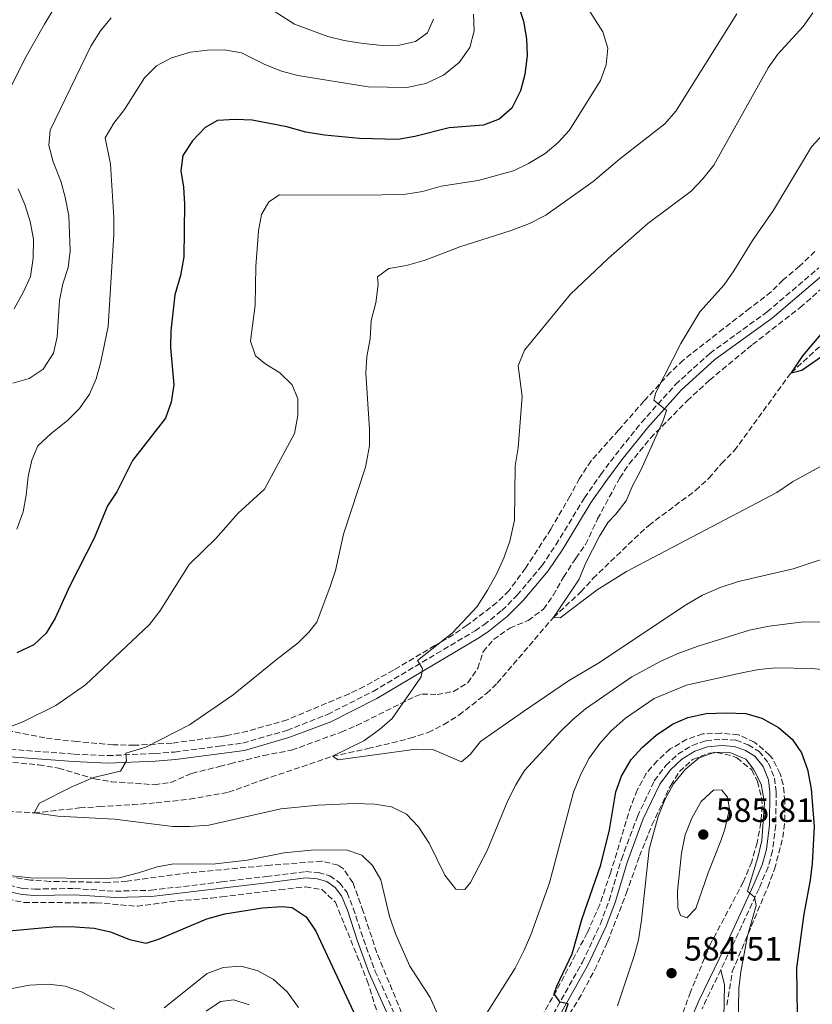
# Model space of a CAD drawing. Units: metres. Extents: x 598346 to 601808, y 4649123 to 4650515.
# Drawn here: x 600513 to 600749, y 4649772 to 4650065 of the extents above; entities that cross this region are included whole.
import ezdxf

# ---------------------------------------------------------------- set-up
doc = ezdxf.new("R2010")
doc.units = ezdxf.units.M
doc.header["$MEASUREMENT"] = 0
doc.linetypes.add('DGN Style 3', pattern=[2.435890702152634, 1.739921930109024, -0.6959687720436097])
for name, color, linetype, lineweight in [('Barranco lineal', 142, 'DGN Style 3', 13), ('Camino', 7, 'DGN Style 3', 0), ('Cota de punto acotado terreno', 7, 'Continuous', 0), ('Curva de nivel directora', 30, 'Continuous', 30), ('Curva de nivel intermedia', 30, 'Continuous', 0), ('Límite de Autonomía', 7, 'Continuous', 0), ('Línea de cambio de uso (parcela vista)', 92, 'Continuous', 0), ('Margen derecho', 7, 'Continuous', 0), ('Punto acotado terreno (símbolo)', 7, 'Continuous', 0), ('Zona arbolada', 92, 'DGN Style 3', 0)]:
    doc.layers.add(name, color=color, linetype=linetype, lineweight=lineweight)
doc.styles.add('Style-Arial', font='arial.ttf')

# ---------------------------------------------------------------- blocks, each defined once
blk = doc.blocks.new('5PATER')
at = {"layer": 'Límite de Autonomía', "linetype": 'Continuous', "lineweight": 0}
h = blk.add_hatch(color=51, dxfattribs=at)
edge = h.paths.add_edge_path()
edge.add_ellipse((0, 0), major_axis=(-0.1095731443231308, -0.1110710700762829), ratio=0.9994222409660317, start_angle=0, end_angle=360)

msp = doc.modelspace()

# ---------------------------------------------------------------- linework, layer by layer
at = {"layer": 'Barranco lineal', "color": 142, "linetype": 'DGN Style 3', "lineweight": 13}
msp.add_polyline3d([(600506.6699999999, 4649829.630000001, 566.5899999999965), (600516.9199999999, 4649828.939999999, 565), (600530.4699999997, 4649830.42, 564.1900000000023), (600536.3499999996, 4649830.810000001, 564.1900000000023), (600546.1900000004, 4649831.4, 563.3800000000047), (600553.2699999996, 4649831.949999999, 563.2100000000064), (600563.2400000002, 4649833.01, 563.0500000000029), (600574.8099999996, 4649835.109999999, 562.5599999999977), (600585.1100000005, 4649838.800000001, 561.75), (600605.7999999998, 4649845.789999999, 560), (600616.3300000001, 4649848.07, 559.679999999993), (600628.9100000003, 4649851.180000001, 558.8600000000006), (600634.25, 4649852.869999999, 558.6999999999971), (600638.9500000002, 4649855.25, 558.3800000000047), (600643.4400000004, 4649858.02, 558.3800000000047), (600651.6299999999, 4649864.529999999, 558.3800000000047), (600654.8499999996, 4649867.609999999, 558.2100000000064), (600671.5499999998, 4649887.140000001, 555), (600679.75, 4649894.76, 554.3500000000058), (600683.3200000003, 4649898.689999999, 554.3500000000058), (600695.6399999997, 4649910.52, 553.5399999999936), (600699.9299999997, 4649914.560000001, 553.5399999999936), (600713.8600000005, 4649924.939999999, 553.0500000000029), (600717.8499999996, 4649928.600000001, 553.0500000000029), (600721.5499999998, 4649932.9, 552.8899999999994), (600725.4199999999, 4649936.779999999, 552.7299999999959), (600742.3099999996, 4649959.99, 550), (600754.7999999998, 4649971.439999999, 549.3500000000058)], dxfattribs=at)
at = {"layer": 'Camino', "color": 7, "linetype": 'DGN Style 3', "lineweight": 0, "extrusion": (-0.4576607133413704, 0.2795436311496957, 0.8440391162425537), "elevation": 1025381.096817591, "flags": 128}
msp.add_lwpolyline([(-4281240.364440972, -1612735.549908292), (-4281229.263005745, -1612734.263270859), (-4281227.565393642, -1612733.964920151)], dxfattribs=at)
at = {"layer": 'Camino', "color": 7, "linetype": 'DGN Style 3', "lineweight": 0}
for points in [[(600509.8299999977, 4649847.859999999, 566.9400000000023), (600528.8400000002, 4649846.449999999, 565.7200000000013), (600538.8000000002, 4649845.989999999, 565.2200000000012), (600552.8399999995, 4649846.620000001, 564.5), (600558.7800000005, 4649847.070000002, 564.3399999999966), (600572.0599999975, 4649848.820000002, 563.6999999999971), (600579.0699999991, 4649849.739999999, 563.3600000000007), (600592.1999999987, 4649853.52, 562.550000000003), (600604.3200000002, 4649858.289999999, 561.8999999999943), (600617.8500000017, 4649865.100000002, 561.0899999999965), (600648.2199999989, 4649883.16, 558.9499999999971), (600650.8699999999, 4649884.940000001, 558.8200000000071), (600656.2199999987, 4649889.210000001, 558.1699999999983), (600660.7399999984, 4649893.760000002, 557.8500000000058), (600668.11, 4649902.480000001, 557.2500000000001), (600672.3099999975, 4649908.739999999, 557.0399999999937), (600680.8199999991, 4649922.739999998, 556.3800000000047), (600685.6700000018, 4649929.719999999, 556.0599999999978), (600690.0300000003, 4649935.530000002, 556.0599999999978), (600697.7699999985, 4649945.190000003, 555.3500000000058), (600707.9099999995, 4649956.470000001, 554.6000000000059), (600718.1199999999, 4649965.770000001, 553.5899999999966), (600735.1899999998, 4649978.100000001, 552.8399999999966), (600750.5399999989, 4649991.210000001, 551.5200000000042)], [(600671.4899999973, 4649769.020000001, 574.8800000000047), (600680.190000001, 4649784.460000001, 575.529999999999), (600685.550000001, 4649795.899999999, 576.5200000000042), (600688.1399999993, 4649802.91, 576.8399999999966), (600691.8000000005, 4649815.11, 577.6399999999995), (600696.5599999992, 4649827.859999999, 578.2500000000001), (600701.6000000017, 4649838.500000001, 578.2899999999937), (600705.0100000005, 4649843.059999999, 578.4499999999972), (600708.609999999, 4649846.430000001, 578.2899999999937), (600712.8799999983, 4649849.030000002, 578.2899999999937), (600716.9899999988, 4649850.430000001, 578.2899999999937), (600721.7199999985, 4649850.899999999, 578.4499999999972), (600725.8799999983, 4649850.56, 578.6100000000006), (600729.5700000006, 4649849.25, 578.779999999999), (600732.7800000004, 4649847.260000003, 578.9400000000024), (600735.6000000011, 4649843.739999998, 578.779999999999), (600737.3899999993, 4649839.300000002, 578.9400000000024), (600737.8999999989, 4649835.210000001, 578.9400000000024), (600737.739999998, 4649825.280000002, 579.3800000000047), (600736.7999999992, 4649817.649999999, 579.5899999999965), (600735.4699999993, 4649812.830000003, 579.6999999999971), (600732.7800000004, 4649806.460000002, 579.9799999999959), (600725.6499999979, 4649791.050000001, 580.7200000000013), (600721.3899999999, 4649782.239999999, 581.3300000000017)], [(600509.3799999985, 4649807.430000001, 570.6600000000036), (600513.519999998, 4649806.460000002, 570.6600000000036), (600517.1200000012, 4649806.25, 570.6600000000036), (600528.9999999988, 4649806.430000001, 570.8300000000019), (600541.1200000002, 4649805.630000001, 570.8300000000019), (600551.760000002, 4649805.91, 571.3099999999977), (600572.739999997, 4649808.410000001, 572.0099999999948), (600586.0399999986, 4649810, 572.4499999999971), (600597.7899999989, 4649811.460000002, 572.4499999999971), (600601.5799999975, 4649811.210000002, 572.4499999999971), (600604.9699999982, 4649810.239999999, 572.2899999999936), (600607.8400000005, 4649808.13, 572.1199999999953), (600610.1099999992, 4649805.210000004, 572.1199999999953), (600611.9499999987, 4649800.580000004, 571.820000000007), (600614.9999999999, 4649791.340000001, 571.4700000000012), (600618.4200000018, 4649781.950000001, 571.7700000000041), (600624.6900000015, 4649768.02, 571.4700000000012)]]:
    msp.add_polyline3d(points, dxfattribs=at)
at = {"layer": 'Curva de nivel directora', "color": 30, "linetype": 'Continuous', "lineweight": 30, "flags": 128}
for points, elevation in [([(600659.339999999, 4650074.630000004), (600662.6899999996, 4650064.65), (600663.5700000002, 4650059.450000001)], 575.0000000000001), ([(600663.5700000002, 4650059.450000001), (600663.6999999998, 4650054.450000001), (600663.0000000002, 4650048.770000001), (600661.7399999995, 4650043.940000001), (600659.1600000003, 4650038.730000001), (600655.3899999994, 4650035.49), (600650.7000000001, 4650033.730000001), (600640.5099999999, 4650032.91), (600630.2799999994, 4650030.330000001), (600625.3499999986, 4650029.49), (600613.8099999984, 4650029.720000001), (600603.3700000001, 4650030.74), (600597.7899999989, 4650031.58), (600592.1899999997, 4650033.200000001), (600581.860000001, 4650035.220000002), (600576.8399999985, 4650035.410000003), (600571.55, 4650035.140000002), (600567.8199999996, 4650032.980000002), (600564.1099999992, 4650029.07), (600561.2399999992, 4650024.720000001), (600560.5799999997, 4650020.130000002), (600561.4499999993, 4650015.210000002), (600561.6700000005, 4650010.189999999), (600561.4699999995, 4649994.480000001), (600560.5300000006, 4649988.940000001), (600558.860000001, 4649983.210000001), (600557.6099999992, 4649972.460000002), (600557.4999999997, 4649967.460000002), (600558.539999999, 4649956.36), (600557.7099999997, 4649951.260000002), (600556.0999999982, 4649946.520000001), (600546.1999999986, 4649933.91), (600541.5599999984, 4649924.530000002), (600538.78, 4649920.369999999), (600534.7700000001, 4649910.78), (600527.5300000004, 4649896.600000001), (600523.1699999997, 4649886.930000001), (600520.4800000006, 4649882.42), (600516.8699999986, 4649878.940000001), (600511.7900000003, 4649876.560000001)], 575.0000000000001), ([(600754.4999999995, 4649975.359999999), (600745.76, 4649965.020000001), (600742.3099999989, 4649959.99), (600745.5499999999, 4649960.760000001), (600758.9099999996, 4649970.080000003)], 550.0000000000001), ([(600675.1500000006, 4649769.720000003), (600675.98, 4649772.130000002), (600673.519999999, 4649772.630000004), (600671.8000000002, 4649775.070000002), (600672.5899999992, 4649777.310000001), (600677.149999999, 4649786.970000002), (600680.0999999995, 4649797.53), (600685.7000000007, 4649813.520000001), (600688.2800000003, 4649823.86), (600690.1199999996, 4649835.170000001), (600691.7999999983, 4649839.869999999), (600694.7199999997, 4649844.830000001), (600698.1199999994, 4649848.500000001), (600702.1499999994, 4649852.110000002), (600707.0299999989, 4649855.340000001), (600711.6199999999, 4649857.340000002), (600717.0599999981, 4649858.500000002), (600723.1899999991, 4649858.720000001), (600728.8499999987, 4649858.500000002), (600733.6599999988, 4649857.150000001), (600738.5499999993, 4649854.359999999), (600742.6399999997, 4649850.92), (600745.4499999994, 4649846.78), (600747.2300000008, 4649841.890000002), (600748.2999999992, 4649836.08), (600749.2000000001, 4649824.859999999), (600748.5799999986, 4649813.890000002), (600747.9799999995, 4649808.930000001), (600746.1199999999, 4649798.800000002), (600743.9000000004, 4649782.800000001), (600744.2499999991, 4649761.820000002)], 575.0000000000001), ([(600507.3099999987, 4649793.609999999), (600523.5699999996, 4649795.100000001), (600529.1599999998, 4649795), (600534.8199999993, 4649794.62), (600539.6899999997, 4649793.520000001), (600545.3699999994, 4649791.250000002), (600550.2699999989, 4649790.180000001), (600554.2299999996, 4649791.470000001), (600568.3600000005, 4649797.390000002), (600573.6899999991, 4649798.9), (600584.979999999, 4649800.660000003), (600590.7500000002, 4649801.03), (600593.77, 4649800.789999999), (600597.9400000008, 4649798.030000002)], 575.0000000000001), ([(600597.9400000008, 4649798.030000002), (600600.8099999985, 4649793.740000002), (600612.730000001, 4649768.27)], 575.0000000000001)]:
    msp.add_lwpolyline(points, dxfattribs=dict(at, elevation=elevation))
at = {"layer": 'Curva de nivel intermedia', "color": 30, "linetype": 'Continuous', "lineweight": 0, "flags": 128}
for points, elevation in [([(600525.8000000003, 4650073.439999999), (600520.0600000004, 4650063.82), (600514.7000000004, 4650054.359999999), (600510.0700000013, 4650045.359999998)], 590.0000000000001), ([(600635.8800000009, 4650065.279999998), (600634.03, 4650061.17), (600630.4800000006, 4650058.65), (600625.7000000017, 4650057.5), (600620.7000000017, 4650057.430000001), (600614.8600000012, 4650057.989999999), (600609.2500000009, 4650058.899999999), (600604.3899999993, 4650060.079999999), (600594.4699999995, 4650063.77), (600578.4700000002, 4650074.109999999)], 585), ([(600680.3000000005, 4650070.83), (600686.2800000019, 4650061.529999999), (600687.7200000014, 4650056.619999999), (600687.2899999999, 4650051.689999999), (600685.5399999998, 4650046.999999999), (600676.3399999997, 4650032.230000001), (600673.0099999993, 4650028.5), (600669.0599999998, 4650025.289999999), (600664.1700000014, 4650022.269999999), (600659.6500000019, 4650020.099999999), (600649.1300000009, 4650017.28), (600638.1600000006, 4650015.539999999), (600632.5599999994, 4650013.930000001), (600627.6100000006, 4650013.199999998), (600616.950000001, 4650012.850000001), (600590.0300000005, 4650012.92), (600586.8400000009, 4650010.880000001), (600584.6700000005, 4650007.119999998), (600583.7300000017, 4650002.199999999), (600582.9100000014, 4649991.59), (600582.7100000003, 4649980.16), (600581.3300000011, 4649969.369999999), (600582.820000002, 4649965.06), (600585.6100000015, 4649962.739999999), (600590.0900000008, 4649959.930000001), (600593.8000000012, 4649956.409999999), (600595.4199999995, 4649952.220000001), (600595.4500000008, 4649947.220000001), (600594.4900000019, 4649941.930000001), (600585.5500000012, 4649925.329999999), (600577.660000001, 4649918.199999998), (600571.0200000004, 4649910.689999999), (600563.1400000014, 4649902.949999998), (600554.3300000002, 4649888.969999999), (600551.2600000014, 4649885.02), (600532.26, 4649867.029999998), (600523.4199999999, 4649860.929999999), (600513.6200000008, 4649856.009999999), (600508.7000000012, 4649854.21)], 570.0000000000001), ([(600726.190000001, 4650066.81), (600708.01, 4650037.899999999), (600704.7700000014, 4650034.079999999), (600691.2400000017, 4650023.63), (600683.3899999995, 4650016.92), (600669.29, 4650006.910000001), (600664.4000000017, 4650004.42), (600658.9600000012, 4650002.390000002), (600643.6600000014, 4649997.51), (600633.390000001, 4649993.52), (600627.8000000007, 4649991.96), (600622.5600000013, 4649990.989999999), (600619.1300000004, 4649988.550000001), (600619.4099999998, 4649986.249999999), (600618.6299999997, 4649980.859999999), (600617.2599999994, 4649975.550000001), (600617.0000000002, 4649970.109999998), (600615.9699999997, 4649964.84), (600615.7199999995, 4649959.849999999), (600616.8200000013, 4649943.230000001), (600616.77, 4649938.230000001), (600615.61, 4649931.84), (600609.0800000009, 4649911.949999999), (600606.6300000012, 4649901.12), (600605.1200000002, 4649896.350000001), (600601.0800000012, 4649885.769999999), (600598.7600000012, 4649882.74), (600595.5300000013, 4649879.579999999), (600588.9599999998, 4649874.51), (600576.2199999993, 4649864.08), (600563.2000000017, 4649855.189999999)], 565.0000000000001), ([(600748.7999999998, 4650067.199999998), (600745.920000001, 4650063.099999999), (600738.3400000016, 4650054.88), (600735.5400000007, 4650050.74), (600719.3600000005, 4650021.8), (600716.0400000011, 4650017.720000001), (600712.5499999997, 4650014.099999999), (600699.6900000008, 4650004.460000001), (600687.8900000012, 4649993.980000001), (600676.6100000002, 4649983.350000001), (600662.9600000001, 4649966.689999999), (600661.1000000003, 4649962.02), (600662.2699999993, 4649952.96), (600661.0600000002, 4649937.609999999), (600660.2000000018, 4649932.26), (600659.9400000003, 4649916.08), (600658.540000001, 4649909.810000001), (600656.8600000002, 4649905.099999999), (600654.6800000009, 4649900.25), (600651.9699999996, 4649895.239999999), (600648.9000000008, 4649890.42), (600641.4700000009, 4649882.579999999), (600631.0500000005, 4649874.3), (600632.5999999995, 4649871.949999998), (600632.1500000004, 4649869.480000001), (600623.5200000004, 4649857.100000001), (600619.8099999998, 4649853.759999999), (600615.1500000017, 4649850.430000001), (600605.7999999997, 4649845.789999999), (600607.4900000017, 4649844.750000001), (600630.6700000005, 4649847.890000002), (600635.6700000007, 4649847.84), (600644.2000000001, 4649844.179999999), (600646.7800000019, 4649846.289999999), (600649.8200000017, 4649850.249999999), (600662.6200000002, 4649859.17), (600676.0899999995, 4649868.300000001), (600684.7999999999, 4649873.449999998), (600711.1799999997, 4649890.980000001), (600715.9500000017, 4649893.769999999), (600721.2400000001, 4649896.039999999), (600726.6200000001, 4649897.850000001), (600742.9400000015, 4649901.640000001), (600757.9300000007, 4649906.609999999)], 560), ([(600539.8799999999, 4650065.640000001), (600536.6800000012, 4650061.789999999), (600533.7900000011, 4650057.24), (600521.7200000011, 4650032.210000001), (600521.320000001, 4650027.62), (600522.6100000007, 4650022.789999999), (600524.8400000016, 4650017.060000001), (600526.2100000016, 4650012.250000001), (600527.2300000008, 4650006.759999999), (600527.6700000013, 4649996.32), (600527.07, 4649991.289999999), (600525.5099999999, 4649986.439999999), (600524.5000000016, 4649981.460000001), (600523.8400000001, 4649970.679999999), (600522.7100000014, 4649965.810000001), (600519.6200000001, 4649961.069999999), (600515.4600000004, 4649958.32), (600510.5900000001, 4649956.850000001)], 585), ([(600647.7499999995, 4650066.769999999), (600647.9999999999, 4650061.779999998), (600646.6900000002, 4650056.850000001), (600643.4700000014, 4650052.399999999), (600638.8500000013, 4650048.57), (600633.5499999995, 4650046.109999999), (600627.880000001, 4650044.890000001), (600616.4400000013, 4650045.170000001), (600595.4100000006, 4650048.519999999), (600590.5900000016, 4650049.819999999), (600585.3800000013, 4650051.869999999), (600578.6900000015, 4650055.289999999), (600573.5100000004, 4650056.17), (600568.5100000001, 4650056.069999999), (600563.5300000003, 4650055.4), (600557.8100000004, 4650053.74), (600553.4100000015, 4650051.369999998), (600549.7800000015, 4650047.810000001), (600543.8099999992, 4650038.390000002), (600540.6500000008, 4650034.259999998), (600538.0900000016, 4650029.96), (600539.6800000009, 4650022.099999999), (600540.6200000019, 4650006.210000001), (600540.6200000019, 4650001.210000001), (600538.9500000001, 4649973.75), (600536.8100000009, 4649963.230000001), (600535.4200000005, 4649958.180000001), (600533.4400000002, 4649953.589999998), (600530.4800000008, 4649949.349999998), (600526.8300000008, 4649945.77)], 580.0000000000001), ([(600762.9400000018, 4650043.029999999), (600748.410000001, 4650027.220000001), (600737.0400000006, 4650008.439999999), (600730.8300000012, 4649999.350000001), (600725.25, 4649990.300000001), (600722.4200000003, 4649986.170000001), (600715.1800000005, 4649978.100000001), (600709.4699999996, 4649968.67), (600702.0600000002, 4649954.149999999), (600701.4800000011, 4649951.82), (600705.2400000007, 4649948.720000001), (600704.2300000003, 4649945.79), (600697.5800000007, 4649931.009999999), (600695.16, 4649926.560000001), (600693.1999999997, 4649921.819999999), (600690.1599999999, 4649917.850000001), (600687.9000000001, 4649915.53), (600685.2500000015, 4649911.300000001), (600681.0600000005, 4649903.17), (600679.2000000008, 4649898.529999999), (600671.5499999998, 4649887.140000001), (600673.5500000003, 4649887.039999999), (600684.600000001, 4649895.359999999), (600693.3499999995, 4649900.850000001), (600738.1000000001, 4649924.369999998), (600742.7300000014, 4649927.470000001), (600752.0099999995, 4649932.609999998)], 555.0000000000001), ([(600512.2100000004, 4650014.800000001), (600514.1500000006, 4650010.050000002), (600515.7400000021, 4650005.009999999), (600516.7800000014, 4649999.800000001), (600516.6200000005, 4649994.140000002), (600515.8200000003, 4649988.619999998), (600513.7700000006, 4649984.060000001), (600510.97, 4649979.020000001)], 590.0000000000001), ([(600526.8300000008, 4649945.77), (600521.9600000003, 4649941.890000001), (600518.0000000017, 4649938.190000001), (600516.2400000005, 4649933.999999999), (600515.1500000019, 4649929.12), (600514.5700000008, 4649923.51), (600513.6299999999, 4649918.599999999), (600511.740000001, 4649913.449999999)], 580.0000000000001), ([(600563.2000000017, 4649855.189999999), (600550.2100000008, 4649848.499999999), (600544.2300000016, 4649846.710000001), (600544.4500000007, 4649844.409999998), (600542.6300000013, 4649841.409999999), (600534.6000000002, 4649839.480000001), (600527.9999999999, 4649836.63), (600518.5300000015, 4649831.810000001), (600516.9199999999, 4649828.939999999), (600523.9699999997, 4649827.980000001), (600540.8699999999, 4649827.090000001), (600558.280000002, 4649824.859999999), (600563.2799999998, 4649824.890000002), (600568.9700000007, 4649825.309999999), (600590.3600000013, 4649830.13), (600601.4800000014, 4649831.239999999), (600612.3100000008, 4649831.789999999), (600618.3700000005, 4649831.519999999), (600623.3400000014, 4649830.749999999), (600627.8499999997, 4649828.600000001), (600631.4000000014, 4649824.75), (600634.5100000006, 4649819.929999999), (600639.2699999993, 4649810.439999999), (600642.4600000011, 4649806.240000002), (600645.1800000013, 4649806.130000001), (600646.86, 4649808.189999999), (600651.8400000001, 4649817.759999999), (600658.0300000014, 4649832.59), (600660.3300000014, 4649837.29), (600662.9300000009, 4649841.560000001), (600673.4600000009, 4649852.949999999), (600677.2800000008, 4649856.7), (600681.1100000018, 4649859.909999999), (600694.9299999998, 4649869.42), (600703.7800000011, 4649874.26), (600708.930000001, 4649876.49), (600714.6300000007, 4649878.63), (600729.9500000007, 4649883.34), (600735.7900000011, 4649884.51), (600746.0400000017, 4649885.8), (600757.7500000017, 4649885.699999999)], 565.0000000000001), ([(600648.7700000011, 4649764.659999999), (600660.2100000007, 4649782.730000001), (600662.8700000006, 4649788.04), (600664.8200000019, 4649792.640000001), (600670.3400000005, 4649808.13), (600677.490000001, 4649835.07), (600679.6700000003, 4649840.449999998), (600682.1800000003, 4649845.24), (600685.3299999997, 4649849.63), (600688.7300000016, 4649853.340000001), (600693.0600000012, 4649857.130000002), (600701.5800000017, 4649862.999999999), (600711.1900000008, 4649866.939999999), (600727.6100000005, 4649870.67), (600732.72, 4649871.640000001), (600737.7500000015, 4649872.099999998), (600748.5100000015, 4649871.96), (600753.5200000006, 4649871.439999999)], 570.0000000000001), ([(600690.6800000007, 4649771.539999999), (600695.6300000016, 4649786.34), (600696.9300000003, 4649791.17), (600697.810000001, 4649796.96), (600700.0599999995, 4649818.119999998), (600702.7700000008, 4649827.859999999), (600704.7700000014, 4649832.800000002), (600707.3500000007, 4649837.619999998), (600710.7999999997, 4649841.840000001), (600714.91, 4649845.329999999), (600719.6500000008, 4649847.070000002), (600724.0800000011, 4649846.900000001), (600728.8600000021, 4649844.939999999), (600731.1300000009, 4649841.979999999), (600733.3800000016, 4649837.52), (600734.3899999997, 4649831.909999999), (600733.5700000017, 4649820.689999999), (600732.4500000018, 4649815.640000001), (600729.3499999995, 4649805.669999998), (600731.4500000004, 4649803.82), (600731.930000001, 4649801.350000001), (600729.3800000006, 4649792.32), (600727.36, 4649781.609999999), (600726.7600000009, 4649776.649999999), (600726.4300000002, 4649759.930000001)], 580.0000000000001), ([(600711.3000000003, 4649797.699999998), (600709.4400000006, 4649798.439999999), (600708.5599999999, 4649800.659999999), (600708.4999999995, 4649805.659999999), (600709.6999999998, 4649816.980000001), (600710.8200000019, 4649822.380000001), (600712.7799999999, 4649827.33), (600715.5500000016, 4649832.33), (600719.3700000015, 4649835.859999999), (600721.6700000014, 4649835.720000001), (600723.3900000004, 4649833.66), (600723.9500000014, 4649830.159999999), (600722.6200000015, 4649824.07), (600721.4400000012, 4649820.66), (600717.6100000001, 4649811.06), (600714.0100000015, 4649800.519999999), (600711.3000000003, 4649797.699999998)], 585), ([(600510.3600000021, 4649810.220000001), (600515.940000001, 4649809.59), (600537.2600000001, 4649809.390000001), (600542.2500000013, 4649809.66), (600548.0500000016, 4649811.119999998), (600553.5700000002, 4649812.92), (600558.51, 4649813.749999999), (600570.01, 4649813.720000001), (600580.37, 4649814.899999999), (600591.3400000003, 4649817.01), (600599.4299999995, 4649817.869999998), (600609.8099999996, 4649817.98), (600614.5300000003, 4649816.390000001), (600617.6399999994, 4649813.310000001), (600620.1800000009, 4649808.999999999), (600622.72, 4649798.119999998), (600624.630000001, 4649792.779999998), (600628.8100000009, 4649783.359999999), (600634.8300000002, 4649773.969999999), (600641.1400000001, 4649759.939999999)], 570.0000000000001), ([(600555.6800000003, 4649770.92), (600568.47, 4649781.140000001), (600573.1799999995, 4649782.949999998), (600578.5000000015, 4649783.300000001)], 580.0000000000001), ([(600578.5000000015, 4649783.300000001), (600583.3300000017, 4649782.05), (600588.1300000006, 4649779.45), (600592.2600000012, 4649775.65), (600595.69, 4649770.960000001)], 580.0000000000001), ([(600490.5100000014, 4649770.470000001), (600495.1200000002, 4649772.42), (600500.1800000007, 4649774.3), (600504.9999999999, 4649775.659999999), (600515.5300000019, 4649777.689999999), (600521.2200000006, 4649777.98), (600526.1800000003, 4649777.4), (600531.0799999998, 4649775.699999999), (600540.9100000003, 4649770.519999998)], 580.0000000000001), ([(600568.1500000004, 4649769.91), (600572.4000000017, 4649772.829999999), (600576.3700000013, 4649773.33), (600580.9400000002, 4649771.819999999)], 585)]:
    msp.add_lwpolyline(points, dxfattribs=dict(at, elevation=elevation))
at = {"layer": 'Línea de cambio de uso (parcela vista)', "color": 92, "linetype": 'Continuous', "lineweight": 0}
msp.add_polyline3d([(600721.3899999997, 4649782.24, 581.3300000000017), (600722.4900000002, 4649777.720000001, 581.1699999999983), (600722.3099999996, 4649767.890000001, 581.1699999999983), (600719.2100000001, 4649750.390000001, 581.0099999999948), (600718.9900000002, 4649746.01, 581.0099999999948), (600719.1200000001, 4649741.5, 581.0099999999948), (600720.3099999996, 4649732.859999999, 581.0099999999948), (600721.2999999998, 4649729.189999999, 581.0099999999948), (600722.2999999998, 4649726.84, 581.0099999999948), (600724.2300000006, 4649724.480000001, 581.0099999999948), (600727.7100000001, 4649723.09, 581.0099999999948), (600733.2300000006, 4649722.439999999, 581.1699999999983), (600736.8499999996, 4649722.4, 581.1699999999983), (600740, 4649722.800000001, 581.1699999999983), (600744.0999999996, 4649724.119999999, 581.1699999999983), (600747.0499999998, 4649725.58, 581.1699999999983), (600750.3499999996, 4649728.189999999, 581.1699999999983)], dxfattribs=at)
at = {"layer": 'Margen derecho', "color": 7, "linetype": 'Continuous', "lineweight": 0}
for points in [[(600509.8199999988, 4649845.63, 566.9400000000023), (600528.6999999994, 4649844.230000002, 565.7200000000013), (600538.789999999, 4649843.750000002, 565.2200000000012), (600552.9699999989, 4649844.390000001, 564.5), (600559.0100000007, 4649844.850000001, 564.3399999999966), (600579.5299999996, 4649847.550000002, 563.3600000000007), (600592.8099999989, 4649851.38, 562.550000000003), (600605.2899999978, 4649856.09, 561.8999999999943), (600619.010000002, 4649862.989999999, 561.0899999999965), (600649.5100000009, 4649881.130000001, 558.9499999999971), (600652.3000000004, 4649883.010000003, 558.8200000000071), (600657.829999998, 4649887.420000004, 558.1699999999983), (600662.5100000007, 4649892.140000001, 557.8500000000058), (600670.0299999999, 4649901.030000002, 557.2500000000001), (600674.3399999993, 4649907.449999999, 557.0399999999937), (600682.8299999986, 4649921.430000001, 556.3800000000047), (600687.6200000007, 4649928.320000002, 556.0599999999978), (600691.9300000002, 4649934.06, 556.0599999999978), (600699.6000000013, 4649943.640000002, 555.3500000000058), (600709.6099999984, 4649954.780000002, 554.6000000000059), (600719.6399999997, 4649963.91, 553.5899999999966), (600736.6799999987, 4649976.210000001, 552.8399999999966), (600752.1900000006, 4649989.470000001, 551.5200000000042)], [(600673.0899999999, 4649768.06, 574.8800000000047), (600681.8500000017, 4649783.609999999, 575.529999999999), (600687.280000001, 4649795.180000001, 576.5200000000042), (600689.9099999996, 4649802.309999999, 576.8399999999966), (600693.5700000008, 4649814.510000004, 577.6399999999995), (600698.2800000003, 4649827.13, 578.2500000000001), (600703.2100000011, 4649837.530000002, 578.2899999999937), (600706.3999999985, 4649841.81, 578.4499999999972), (600709.7499999991, 4649844.930000001, 578.2899999999937), (600713.6700000018, 4649847.330000003, 578.2899999999937), (600717.3900000011, 4649848.590000001, 578.2899999999937), (600721.7299999996, 4649849.02, 578.4499999999972), (600725.489999997, 4649848.720000001, 578.6100000000006), (600728.7600000014, 4649847.550000002, 578.779999999999), (600731.5300000008, 4649845.840000002, 578.9400000000024), (600733.9699999972, 4649842.79, 578.779999999999), (600735.5599999987, 4649838.830000003, 578.9400000000024), (600736.0300000003, 4649835.11, 578.9400000000024), (600735.8799999983, 4649825.410000003, 579.3800000000047), (600734.9599999996, 4649818.020000001, 579.5899999999965), (600733.699999999, 4649813.440000002, 579.6999999999971), (600731.0700000004, 4649807.210000001, 579.9799999999959), (600723.9600000003, 4649791.84, 580.7200000000013), (600714.8299999974, 4649772.970000001, 582.0200000000042), (600711.9999999999, 4649766.250000001, 582.6699999999983)], [(600508.8399999997, 4649805.640000002, 570.6600000000036), (600513.2499999999, 4649804.600000002, 570.6600000000036), (600517.0799999987, 4649804.38, 570.6600000000036), (600528.9600000009, 4649804.56, 570.8300000000019), (600541.079999998, 4649803.760000002, 570.8300000000019), (600551.8899999994, 4649804.050000003, 571.3099999999977), (600586.260000002, 4649808.140000001, 572.4499999999971), (600597.8500000014, 4649809.580000003, 572.4499999999971), (600601.2499999988, 4649809.360000002, 572.4499999999971), (600604.1299999978, 4649808.540000001, 572.2899999999936), (600606.5300000006, 4649806.780000002, 572.1199999999953), (600608.4699999986, 4649804.280000003, 572.1199999999953), (600610.1999999986, 4649799.940000002, 571.820000000007), (600613.2299999994, 4649790.730000001, 571.4700000000012), (600616.6900000017, 4649781.239999998, 571.7700000000041), (600622.9799999993, 4649767.260000002, 571.4700000000012)]]:
    msp.add_polyline3d(points, dxfattribs=at)
at = {"layer": 'Zona arbolada', "color": 92, "linetype": 'DGN Style 3', "lineweight": 0}
for points in [[(600749.4100000003, 4649996.140000001, 552.6399999999994), (600744.8200000003, 4649991.730000001, 552.9799999999959), (600739.9299999997, 4649987.609999999, 553.9499999999971), (600736.4100000003, 4649984.060000001, 554.2100000000064), (600730.0599999996, 4649979.199999999, 555.25), (600722.1399999997, 4649973.109999999, 555.779999999999), (600710.2199999997, 4649963.75, 555.8899999999994), (600706.3799999999, 4649960.119999999, 556.1399999999994), (600698.5199999996, 4649951.550000001, 556.5500000000029), (600690.9800000006, 4649942.939999999, 557.4799999999959), (600682.7800000003, 4649933.779999999, 557.7200000000012), (600679.3099999996, 4649928.51, 558.4900000000052), (600676.5099999999, 4649923.300000001, 559.1499999999943), (600670.7999999998, 4649913.439999999, 559.6999999999971), (600663.2400000002, 4649901.779999999, 560.4199999999983), (600658.29, 4649895.060000001, 560.7700000000041), (600654.7100000001, 4649891.560000001, 560.7700000000041), (600645.8499999996, 4649884.800000001, 560.7700000000041), (600641.75, 4649881.949999999, 561.0899999999965), (600636.2599999999, 4649878.77, 561.4199999999983), (600623.9400000004, 4649871.480000001, 563.0399999999936), (600615.2100000001, 4649866.560000001, 563.2899999999936), (600610.7199999997, 4649864.42, 563.6399999999994), (600592.2800000003, 4649856.65, 566.5599999999977), (600580.4800000006, 4649853.26, 566.7100000000064), (600573.9500000002, 4649851.869999999, 566.8899999999994), (600572.0199999996, 4649851.609999999, 566.9900000000052), (600557.9600000001, 4649849.699999999, 567.6999999999971), (600546.79, 4649849.08, 568.0200000000041), (600540.5, 4649849.25, 568.5099999999948), (600529.5800000001, 4649850.16, 568.8399999999965), (600520.0999999996, 4649851.27, 570.1399999999994), (600510.3300000001, 4649853.220000001, 571)], [(600749.4100000003, 4649996.140000001, 552.6399999999994), (600744.8200000003, 4649991.730000001, 552.9799999999959), (600739.9299999997, 4649987.609999999, 553.9499999999971), (600736.4100000003, 4649984.060000001, 554.2100000000064), (600730.0599999996, 4649979.199999999, 555.25), (600722.1399999997, 4649973.109999999, 555.779999999999), (600710.2199999997, 4649963.75, 555.8899999999994), (600706.3799999999, 4649960.119999999, 556.1399999999994), (600698.5199999996, 4649951.550000001, 556.5500000000029), (600690.9800000006, 4649942.939999999, 557.4799999999959), (600682.7800000003, 4649933.779999999, 557.7200000000012), (600679.3099999996, 4649928.51, 558.4900000000052)], [(600508.1699999999, 4649844.230000001, 572.25), (600518.2699999996, 4649843.25, 571.6399999999994), (600524.2300000006, 4649842.24, 571.4400000000023), (600534.9199999999, 4649839.07, 570.9499999999971), (600539.8499999996, 4649838.24, 570.9700000000012), (600552.7300000006, 4649837.34, 569.9700000000012), (600557.6699999999, 4649838.02, 569.6900000000023), (600563.9299999997, 4649840.720000001, 569.6499999999943), (600572.1600000003, 4649842.800000001, 568.9400000000023), (600575.3300000001, 4649843.59, 568.6699999999983), (600585.2400000002, 4649846.029999999, 568.5200000000041), (600593.6100000005, 4649847.609999999, 568.3500000000058), (600608.3799999999, 4649853, 566.3999999999943), (600612.9600000001, 4649854.930000001, 565.9900000000052), (600630.3399999999, 4649863.630000001, 565.1999999999971), (600632.3899999997, 4649864.34, 565.1000000000058), (600636.9000000004, 4649864.210000001, 565.1000000000058), (600641.8099999996, 4649865.09, 564.779999999999), (600646.1200000001, 4649867.680000001, 564.7899999999936), (600649.0599999996, 4649872.01, 564.4499999999971), (600650.6399999997, 4649876.92, 564.4499999999971), (600653.7400000002, 4649880.550000001, 563.8099999999977), (600658.54, 4649883.99, 563.1600000000036), (600664, 4649886.24, 562.8300000000017), (600668.6299999999, 4649889.600000001, 562.8300000000017), (600671.4900000002, 4649893.699999999, 562.6300000000047), (600674.5899999999, 4649899.180000001, 561.9400000000023), (600678.2199999997, 4649904.74, 561.2100000000064), (600681.1500000004, 4649908.880000001, 561.2100000000064), (600684.7199999997, 4649916.5, 560.5599999999977), (600691.2999999998, 4649928.689999999, 560.2400000000052), (600694.1200000001, 4649932.83, 559.929999999993), (600700.4800000006, 4649940.52, 559.2700000000041), (600711.3499999996, 4649951.65, 558.4400000000023), (600718.04, 4649957.789999999, 557.9600000000064), (600730.8200000003, 4649968.380000001, 556.9900000000052), (600745.0499999998, 4649979.390000001, 556.0200000000041), (600756.6399999997, 4649989.75, 555.3699999999953)], [(600508.1699999999, 4649844.230000001, 572.25), (600518.2699999996, 4649843.25, 571.6399999999994), (600524.2300000006, 4649842.24, 571.4400000000023), (600534.9199999999, 4649839.07, 570.9499999999971), (600539.8499999996, 4649838.24, 570.9700000000012), (600552.7300000006, 4649837.34, 569.9700000000012), (600557.6699999999, 4649838.02, 569.6900000000023), (600563.9299999997, 4649840.720000001, 569.6499999999943), (600572.1600000003, 4649842.800000001, 568.9400000000023), (600575.3300000001, 4649843.59, 568.6699999999983), (600585.2400000002, 4649846.029999999, 568.5200000000041), (600593.6100000005, 4649847.609999999, 568.3500000000058), (600608.3799999999, 4649853, 566.3999999999943), (600612.9600000001, 4649854.930000001, 565.9900000000052), (600630.3399999999, 4649863.630000001, 565.1999999999971), (600632.3899999997, 4649864.34, 565.1000000000058), (600636.9000000004, 4649864.210000001, 565.1000000000058), (600641.8099999996, 4649865.09, 564.779999999999), (600646.1200000001, 4649867.680000001, 564.7899999999936), (600649.0599999996, 4649872.01, 564.4499999999971), (600650.6399999997, 4649876.92, 564.4499999999971), (600653.7400000002, 4649880.550000001, 563.8099999999977), (600658.54, 4649883.99, 563.1600000000036), (600664, 4649886.24, 562.8300000000017), (600668.6299999999, 4649889.600000001, 562.8300000000017), (600671.4900000002, 4649893.699999999, 562.6300000000047), (600674.5899999999, 4649899.180000001, 561.9400000000023), (600678.2199999997, 4649904.74, 561.2100000000064), (600681.1500000004, 4649908.880000001, 561.2100000000064), (600684.7199999997, 4649916.5, 560.5599999999977), (600691.2999999998, 4649928.689999999, 560.2400000000052), (600694.1200000001, 4649932.83, 559.929999999993), (600700.4800000006, 4649940.52, 559.2700000000041), (600711.3499999996, 4649951.65, 558.4400000000023), (600718.04, 4649957.789999999, 557.9600000000064), (600730.8200000003, 4649968.380000001, 556.9900000000052), (600745.0499999998, 4649979.390000001, 556.0200000000041), (600756.6399999997, 4649989.75, 555.3699999999953)], [(600679.3099999996, 4649928.51, 558.4900000000052), (600676.5099999999, 4649923.300000001, 559.1499999999943), (600670.7999999998, 4649913.439999999, 559.6999999999971), (600663.2400000002, 4649901.779999999, 560.4199999999983), (600658.29, 4649895.060000001, 560.7700000000041), (600654.7100000001, 4649891.560000001, 560.7700000000041), (600645.8499999996, 4649884.800000001, 560.7700000000041), (600641.75, 4649881.949999999, 561.0899999999965), (600636.2599999999, 4649878.77, 561.4199999999983), (600623.9400000004, 4649871.480000001, 563.0399999999936), (600615.2100000001, 4649866.560000001, 563.2899999999936), (600610.7199999997, 4649864.42, 563.6399999999994), (600592.2800000003, 4649856.65, 566.5599999999977), (600580.4800000006, 4649853.26, 566.7100000000064), (600573.9500000002, 4649851.869999999, 566.8899999999994), (600572.0199999996, 4649851.609999999, 566.9900000000052), (600557.9600000001, 4649849.699999999, 567.6999999999971), (600546.79, 4649849.08, 568.0200000000041), (600540.5, 4649849.25, 568.5099999999948), (600529.5800000001, 4649850.16, 568.8399999999965), (600520.0999999996, 4649851.27, 570.1399999999994), (600510.3300000001, 4649853.220000001, 571)], [(600723.2199999997, 4649771.66, 581.9799999999959), (600724.8099999996, 4649781.680000001, 581.3500000000058), (600735.3700000001, 4649806.869999999, 580.679999999993), (600737.3899999997, 4649812.210000001, 580.679999999993), (600739.8700000001, 4649821.619999999, 580.679999999993), (600740.5, 4649826.600000001, 580.679999999993), (600740.4900000002, 4649832.42, 580.679999999993), (600739.9500000002, 4649837.359999999, 580.5200000000041), (600739.1200000001, 4649840.600000001, 580.3600000000006), (600736.8399999999, 4649845.02, 580.1000000000058), (600735.9400000004, 4649846.16, 580.029999999999), (600731.4699999997, 4649850.029999999, 580.029999999999), (600726.6399999997, 4649852.199999999, 579.7100000000064), (600721.3700000001, 4649852.680000001, 579.7100000000064), (600716.0099999999, 4649852.470000001, 579.7100000000064), (600711.2699999996, 4649850.880000001, 579.7100000000064), (600706.3499999996, 4649847.980000001, 579.7100000000064), (600702.4800000006, 4649844.439999999, 579.7100000000064), (600699.1900000004, 4649840.720000001, 579.0800000000017), (600696.54, 4649835.75, 579.0599999999977), (600694.6600000003, 4649831.119999999, 579.0599999999977), (600688.5499999998, 4649811.050000001, 579.0599999999977), (600685.3300000001, 4649801.59, 578.6699999999983), (600681.6100000005, 4649793.220000001, 578.0800000000017), (600672.4900000002, 4649776.09, 576.8099999999977), (600662.4299999997, 4649758.550000001, 575.8099999999977)], [(600723.2199999997, 4649771.66, 581.9799999999959), (600724.8099999996, 4649781.680000001, 581.3500000000058), (600735.3700000001, 4649806.869999999, 580.679999999993), (600737.3899999997, 4649812.210000001, 580.679999999993), (600739.8700000001, 4649821.619999999, 580.679999999993), (600740.5, 4649826.600000001, 580.679999999993), (600740.4900000002, 4649832.42, 580.679999999993), (600739.9500000002, 4649837.359999999, 580.5200000000041), (600739.1200000001, 4649840.600000001, 580.3600000000006), (600736.8399999999, 4649845.02, 580.1000000000058), (600735.9400000004, 4649846.16, 580.029999999999), (600731.4699999997, 4649850.029999999, 580.029999999999), (600726.6399999997, 4649852.199999999, 579.7100000000064), (600721.3700000001, 4649852.680000001, 579.7100000000064), (600716.0099999999, 4649852.470000001, 579.7100000000064), (600711.2699999996, 4649850.880000001, 579.7100000000064), (600706.3499999996, 4649847.980000001, 579.7100000000064), (600702.4800000006, 4649844.439999999, 579.7100000000064), (600699.1900000004, 4649840.720000001, 579.0800000000017), (600696.54, 4649835.75, 579.0599999999977), (600694.6600000003, 4649831.119999999, 579.0599999999977), (600688.5499999998, 4649811.050000001, 579.0599999999977), (600685.3300000001, 4649801.59, 578.6699999999983), (600681.6100000005, 4649793.220000001, 578.0800000000017), (600672.4900000002, 4649776.09, 576.8099999999977), (600662.4299999997, 4649758.550000001, 575.8099999999977)], [(600673.6100000005, 4649764.980000001, 577.1199999999953), (600679.0499999998, 4649773.359999999, 577.3800000000047), (600683.8099999996, 4649782.16, 577.8899999999994), (600687.6799999997, 4649790.539999999, 578.2899999999936), (600693.2599999999, 4649804.970000001, 579.029999999999), (600697.1600000003, 4649816.060000001, 580.0399999999936), (600700.8899999997, 4649825.27, 581), (600706.4699999997, 4649837.15, 582.3099999999977), (600709.0599999996, 4649841.27, 582.7400000000052), (600713.0099999999, 4649844.83, 582.9600000000064), (600717.8099999996, 4649846.75, 582.9600000000064), (600720.1799999997, 4649846.890000001, 582.9600000000064), (600725.0099999999, 4649845.859999999, 582.9600000000064), (600726.2000000002, 4649845.300000001, 582.9600000000064), (600730.5899999999, 4649841.77, 582.9600000000064), (600732.3499999996, 4649838.27, 582.9600000000064), (600733.5599999996, 4649833.380000001, 583.1999999999971), (600733.7199999997, 4649831.02, 583.279999999999), (600733.3200000003, 4649826.039999999, 583.279999999999), (600732.2000000002, 4649820.08, 583.279999999999), (600730.5899999999, 4649814.41, 583.279999999999), (600728.0999999996, 4649808.34, 583.570000000007), (600718.4400000004, 4649790.16, 583.6100000000006), (600712.3399999999, 4649775.600000001, 584.3699999999953), (600709.3700000001, 4649767.289999999, 585)], [(600673.6100000005, 4649764.980000001, 577.1199999999953), (600679.0499999998, 4649773.359999999, 577.3800000000047), (600683.8099999996, 4649782.16, 577.8899999999994), (600687.6799999997, 4649790.539999999, 578.2899999999936), (600693.2599999999, 4649804.970000001, 579.029999999999), (600697.1600000003, 4649816.060000001, 580.0399999999936), (600700.8899999997, 4649825.27, 581), (600706.4699999997, 4649837.15, 582.3099999999977), (600709.0599999996, 4649841.27, 582.7400000000052), (600713.0099999999, 4649844.83, 582.9600000000064), (600717.8099999996, 4649846.75, 582.9600000000064), (600720.1799999997, 4649846.890000001, 582.9600000000064), (600725.0099999999, 4649845.859999999, 582.9600000000064), (600726.2000000002, 4649845.300000001, 582.9600000000064), (600730.5899999999, 4649841.77, 582.9600000000064), (600732.3499999996, 4649838.27, 582.9600000000064), (600733.5599999996, 4649833.380000001, 583.1999999999971), (600733.7199999997, 4649831.02, 583.279999999999), (600733.3200000003, 4649826.039999999, 583.279999999999), (600732.2000000002, 4649820.08, 583.279999999999), (600730.5899999999, 4649814.41, 583.279999999999), (600728.0999999996, 4649808.34, 583.570000000007), (600718.4400000004, 4649790.16, 583.6100000000006), (600712.3399999999, 4649775.600000001, 584.3699999999953), (600709.3700000001, 4649767.289999999, 585)], [(600629.1500000004, 4649762.689999999, 573.2599999999948), (600618.9699999997, 4649787.300000001, 573.2200000000012), (600614.9199999999, 4649799.59, 572.570000000007), (600611.8600000005, 4649808.210000001, 572.570000000007), (600609.04, 4649812.310000001, 572.570000000007), (600607.4800000006, 4649813.359999999, 572.570000000007), (600602.5700000003, 4649814.58, 572.4600000000064), (600587.2699999996, 4649813.380000001, 574.3600000000006), (600572.6799999997, 4649812.02, 574.3600000000006), (600562.9400000004, 4649811.109999999, 574.3600000000006), (600544.5999999996, 4649808.630000001, 574.3600000000006), (600539.0599999996, 4649808.24, 574.3600000000006), (600521.5700000003, 4649808.560000001, 574.3600000000006), (600515.8300000001, 4649808.930000001, 574.3600000000006), (600510.8899999997, 4649809.74, 574.3600000000006)], [(600629.1500000004, 4649762.689999999, 573.2599999999948), (600618.9699999997, 4649787.300000001, 573.2200000000012), (600614.9199999999, 4649799.59, 572.570000000007), (600611.8600000005, 4649808.210000001, 572.570000000007), (600609.04, 4649812.310000001, 572.570000000007), (600607.4800000006, 4649813.359999999, 572.570000000007), (600602.5700000003, 4649814.58, 572.4600000000064), (600587.2699999996, 4649813.380000001, 574.3600000000006), (600572.6799999997, 4649812.02, 574.3600000000006), (600562.9400000004, 4649811.109999999, 574.3600000000006), (600544.5999999996, 4649808.630000001, 574.3600000000006), (600539.0599999996, 4649808.24, 574.3600000000006), (600521.5700000003, 4649808.560000001, 574.3600000000006), (600515.8300000001, 4649808.930000001, 574.3600000000006), (600510.8899999997, 4649809.74, 574.3600000000006)], [(600468.7300000006, 4649807.390000001, 575.4900000000052), (600474.3499999996, 4649807.779999999, 575.1699999999983), (600490.4299999997, 4649809.949999999, 575.1699999999983), (600495.2999999998, 4649808.869999999, 575.1699999999983), (600500.8499999996, 4649805.939999999, 575.1699999999983), (600509.0300000003, 4649803.32, 575.1699999999983), (600513.9400000004, 4649802.26, 575.1699999999983), (600535.4199999999, 4649802.180000001, 575.1699999999983), (600547.5700000003, 4649801.130000001, 575.6499999999943), (600559.5899999999, 4649802.77, 575.6600000000036), (600569.6399999997, 4649803.560000001, 575.9499999999971), (600572.8099999996, 4649803.960000001, 575.9799999999959), (600590.0300000003, 4649806.109999999, 576.1399999999994), (600597.6900000004, 4649806.890000001, 575.820000000007), (600602.6100000005, 4649806.119999999, 575.5), (600606.6200000001, 4649802.34, 575.4900000000052), (600616.1299999999, 4649778.980000001, 575.4499999999971), (600624.5599999996, 4649752.180000001, 575.1699999999983)], [(600509.0300000003, 4649803.32, 575.1699999999983), (600513.9400000004, 4649802.26, 575.1699999999983), (600535.4199999999, 4649802.180000001, 575.1699999999983), (600547.5700000003, 4649801.130000001, 575.6499999999943), (600559.5899999999, 4649802.77, 575.6600000000036), (600569.6399999997, 4649803.560000001, 575.9499999999971), (600572.8099999996, 4649803.960000001, 575.9799999999959), (600590.0300000003, 4649806.109999999, 576.1399999999994), (600597.6900000004, 4649806.890000001, 575.820000000007), (600602.6100000005, 4649806.119999999, 575.5), (600606.6200000001, 4649802.34, 575.4900000000052), (600616.1299999999, 4649778.980000001, 575.4499999999971), (600624.5599999996, 4649752.180000001, 575.1699999999983)]]:
    msp.add_polyline3d(points, dxfattribs=at)

# ---------------------------------------------------------------- block references
at = {"layer": 'Punto acotado terreno (símbolo)', "color": 7, "linetype": 'Continuous', "lineweight": 0, "xscale": 10, "yscale": 10, "zscale": 10}
for p in [(600716.1799999997, 4649822.500000002, 585.8099999999977), (600706.7199999981, 4649781.239999998, 584.5099999999948)]:
    msp.add_blockref('5PATER', p, dxfattribs=at)

# ---------------------------------------------------------------- texts
at = {"layer": 'Cota de punto acotado terreno', "color": 7, "linetype": 'Continuous', "lineweight": 0, "style": 'Style-Arial'}
for s, p in [('585.81', (600719.9300000005, 4649826.249999999, 585.8099999999977)), ('584.51', (600710.469999999, 4649784.989999998, 584.5099999999948))]:
    msp.add_text(s, height=7.000000000000002, dxfattribs=at).set_placement(p)

doc.saveas('drawing.dxf')
